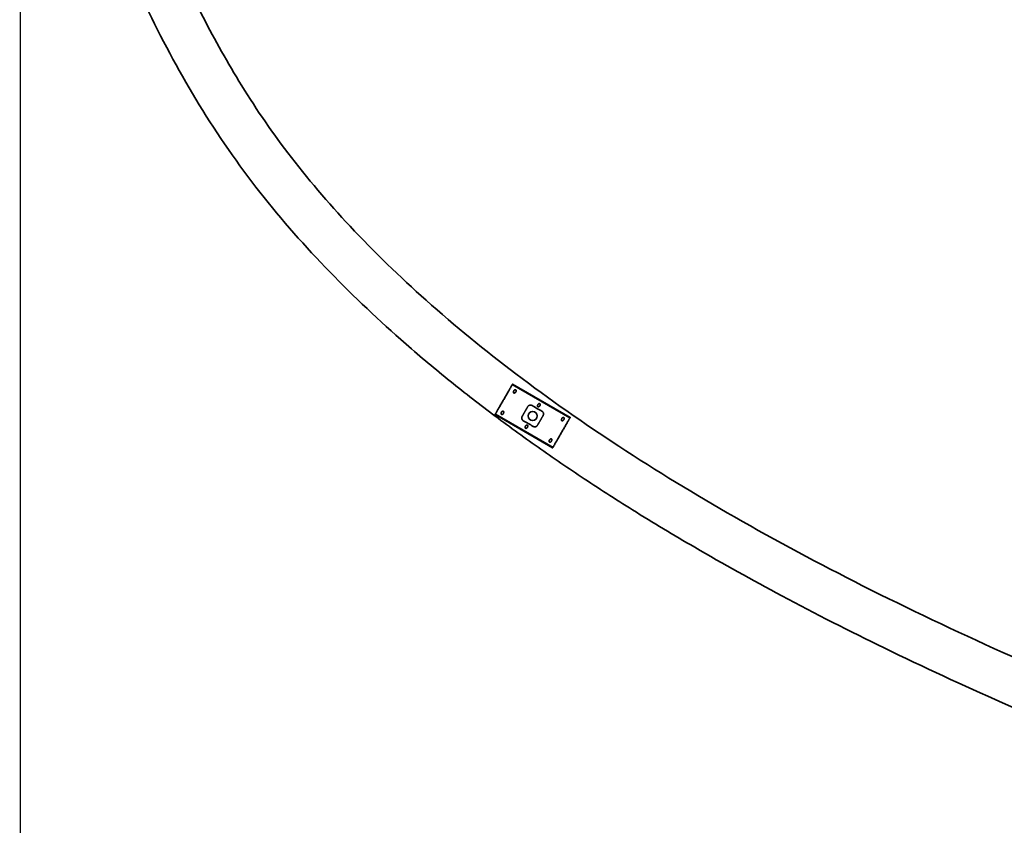
# Model space of a CAD drawing. Units: millimetres. Extents: x 150 to 4630, y 5 to 5836.
# Drawn here: x 305 to 838, y 4092 to 4528 of the extents above; entities that cross this region are included whole.
import ezdxf

# ---------------------------------------------------------------- set-up
doc = ezdxf.new("R2010")
doc.units = ezdxf.units.MM
doc.layers.add('1', color=7, linetype='Continuous')
doc.layers.add('2', color=7, linetype='Continuous')

msp = doc.modelspace()

# ---------------------------------------------------------------- linework, layer by layer
at = {"color": 40, "true_color": 0xf8d731}
msp.add_line((305.04, 4819.82), (305.04, 97.95), dxfattribs=at)
at = {"layer": '1', "color": 155, "linetype": 'Continuous', "lineweight": 35}
for points, knots in [([(1251.39, 5316.18), (1261.86, 5334.56), (1281.46, 5370.57), (1308.55, 5423.53), (1330.96, 5474.22), (1348.62, 5522.3), (1361.34, 5567.62), (1368.89, 5609.9), (1371.21, 5648.7), (1368.39, 5683.32), (1361.17, 5712.96), (1350.94, 5736.92), (1339.69, 5755.15), (1325.92, 5772.32), (1307.29, 5789.78), (1280.69, 5807.23), (1248.15, 5821.82), (1210.55, 5831.85), (1169.66, 5836.1), (1122.55, 5834.5), (1070.09, 5825.46), (1013.15, 5808.17), (953.04, 5783.01), (890.81, 5749.86), (827.38, 5708.95), (766.53, 5663.07), (708.12, 5612.87), (648.24, 5554.5), (589.44, 5488.84), (533.99, 5417.44), (486.81, 5347.02), (445.44, 5277.7), (407.96, 5208.11), (374.35, 5135.87), (345.3, 5059.9), (324.95, 4988.96), (312.41, 4924.37), (305.91, 4867.62), (304.26, 4810.38), (307.76, 4753.19), (316.52, 4696.57), (330.45, 4641.03), (349.2, 4586.98), (372.51, 4534.82), (399.33, 4484.16), (431.65, 4436.6), (469.38, 4393.46), (504.45, 4360.05), (534.64, 4334.51), (558.94, 4315.49), (583.59, 4297.5), (609.4, 4279.82), (638.14, 4261.33), (674.21, 4239.63), (719.49, 4214.46), (775.02, 4186.24), (839.13, 4156.59), (885.04, 4137.16), (909.48, 4127.36)], [0, 0, 0, 0, 0.020574, 0.039904, 0.057867, 0.074464, 0.089707, 0.10361, 0.116183, 0.127421, 0.137289, 0.145726, 0.152663, 0.158069, 0.167113, 0.177369, 0.188886, 0.201679, 0.215061, 0.228738, 0.247432, 0.266685, 0.286525, 0.310752, 0.335197, 0.359892, 0.38485, 0.410092, 0.441216, 0.470542, 0.497979, 0.523645, 0.549068, 0.574861, 0.601124, 0.628133, 0.646559, 0.665093, 0.683649, 0.702209, 0.720769, 0.739321, 0.757851, 0.776363, 0.794869, 0.813561, 0.832172, 0.850526, 0.860643, 0.870648, 0.880544, 0.890331, 0.901083, 0.913795, 0.931285, 0.951485, 0.974392, 1, 1, 1, 1]), ([(918.83, 4150.55), (891.22, 4161.6), (838.15, 4184.22), (762.27, 4220.14), (692.88, 4257.24), (630.13, 4295.38), (574.28, 4334.44), (525.56, 4374.16), (484.18, 4414.17), (450.21, 4453.9), (423.6, 4492.93), (403.12, 4530.43), (385.51, 4566.45), (368.73, 4606.63), (353.22, 4652.48), (340.53, 4704.36), (332.45, 4757.87), (329.26, 4812.63), (331.02, 4868.2), (338.77, 4933.44), (355.16, 5007.55), (382.23, 5089.17), (416.41, 5168.87), (455.81, 5245.45), (497.84, 5317.23), (540.24, 5382.63), (583.86, 5441.51), (630.11, 5497.31), (681.42, 5552.49), (734.74, 5603.13), (788.2, 5648.12), (839.99, 5686.97), (894.33, 5722.55), (951.34, 5754.25), (1003.85, 5777.7), (1051.1, 5793.87), (1092.52, 5804.29), (1135.88, 5810.44), (1175.6, 5810.74), (1210.05, 5806.06), (1238.07, 5798.48), (1267.11, 5786.18), (1295.2, 5768.25), (1319.36, 5742.47), (1335.61, 5712.06), (1343.3, 5681.64), (1345.74, 5652.97), (1345.01, 5625.95), (1340.93, 5593.08), (1331.75, 5552.7), (1315.98, 5504.31), (1293.55, 5450.19), (1264, 5390.71), (1241.71, 5349.5), (1229.36, 5327.99)], [0, 0, 0, 0, 0.030099, 0.058427, 0.084981, 0.109754, 0.132743, 0.153941, 0.173345, 0.190958, 0.206791, 0.221077, 0.234192, 0.247379, 0.265154, 0.283152, 0.301392, 0.319878, 0.338626, 0.357615, 0.386336, 0.415324, 0.444577, 0.474073, 0.502476, 0.528785, 0.552961, 0.576633, 0.602148, 0.629221, 0.651041, 0.672873, 0.69475, 0.716761, 0.73887, 0.752884, 0.767291, 0.782055, 0.797141, 0.807349, 0.817177, 0.826445, 0.839201, 0.850622, 0.861829, 0.873744, 0.882132, 0.890913, 0.901064, 0.915623, 0.93278, 0.95254, 0.974898, 1, 1, 1, 1])]:
    msp.add_open_spline(points, degree=3, knots=knots, dxfattribs=at)
at = {"layer": '2', "color": 155, "linetype": 'Continuous', "lineweight": 18}
for p, q in [((602.53, 4312.23), (571.35, 4330.23)), ((602.63, 4312.41), (571.46, 4330.41)), ((602.68, 4312.49), (571.5, 4330.49)), ((593.3, 4296.26), (562.13, 4314.26)), ((593.35, 4296.33), (562.17, 4314.33)), ((593.46, 4296.52), (562.28, 4314.52))]:
    msp.add_line(p, q, dxfattribs=at)
at = {"layer": '2', "color": 155, "linetype": 'Continuous', "lineweight": 35}
for p, q in [((571.5, 4330.49), (571.46, 4330.41)), ((602.74, 4312.6), (571.56, 4330.6)), ((593.24, 4296.15), (562.06, 4314.15)), ((602.68, 4312.49), (602.63, 4312.41))]:
    msp.add_line(p, q, dxfattribs=at)
msp.add_circle((582.4, 4313.37), 2.5, dxfattribs=at)
for points, weights in [([(571.35, 4330.23), (568.72, 4325.68), (564.91, 4319.07), (562.28, 4314.52)], [0.592309185363, 0.469230271546, 0.469230271546, 0.592309185363]), ([(571.46, 4330.41), (571.42, 4330.35), (571.38, 4330.28), (571.35, 4330.23)], [0.54665351845, 0.484448827183, 0.484448827183, 0.54665351845]), ([(571.56, 4330.6), (571.56, 4330.6), (571.54, 4330.56), (571.5, 4330.49)], [0.547556740123, 0.484147753292, 0.484147753292, 0.547556740123]), ([(579.77, 4318.42), (578.77, 4316.67), (577.73, 4314.87), (576.72, 4313.13)], [0.507678265668, 0.497440578747, 0.497440578111, 0.507678263759]), ([(562.13, 4314.26), (562.09, 4314.19), (562.06, 4314.15), (562.06, 4314.15)], [0.547556740123, 0.484158187048, 0.484147755009, 0.547525444005]), ([(562.28, 4314.52), (562.25, 4314.47), (562.21, 4314.4), (562.17, 4314.33)], [0.546653516188, 0.484448827937, 0.484448827937, 0.546653516188]), ([(585.03, 4308.33), (586.04, 4310.07), (587.08, 4311.87), (588.09, 4313.62)], [0.507678263759, 0.497440578111, 0.497440578747, 0.507678265668]), ([(602.53, 4312.23), (599.9, 4307.68), (596.08, 4301.07), (593.46, 4296.52)], [0.592309185363, 0.469230271546, 0.469230271546, 0.592309185363]), ([(602.63, 4312.41), (602.6, 4312.35), (602.55, 4312.28), (602.53, 4312.23)], [0.54665351845, 0.484448827183, 0.484448827183, 0.54665351845]), ([(602.74, 4312.6), (602.74, 4312.6), (602.72, 4312.56), (602.68, 4312.49)], [0.547556740123, 0.484147753292, 0.484147753292, 0.547556740123]), ([(593.3, 4296.26), (593.27, 4296.19), (593.24, 4296.15), (593.24, 4296.15)], [0.547556740123, 0.484158187048, 0.484147755009, 0.547525444006]), ([(593.46, 4296.52), (593.43, 4296.47), (593.39, 4296.4), (593.35, 4296.33)], [0.546653516188, 0.484448827937, 0.484448827937, 0.546653516188])]:
    msp.add_rational_spline(points, weights, degree=3, dxfattribs=at)
for points, knots in [([(573.24, 4327.51), (573.22, 4327.53), (573.19, 4327.54), (573.15, 4327.55), (573.13, 4327.56), (573.11, 4327.56), (573.09, 4327.57), (573.05, 4327.57), (573.02, 4327.58), (572.98, 4327.58), (572.96, 4327.58), (572.94, 4327.57), (572.92, 4327.57), (572.88, 4327.57), (572.86, 4327.56), (572.82, 4327.55), (572.8, 4327.55), (572.78, 4327.54), (572.77, 4327.53), (572.71, 4327.51), (572.66, 4327.48), (572.58, 4327.43), (572.54, 4327.4), (572.47, 4327.33), (572.43, 4327.29), (572.37, 4327.22), (572.34, 4327.18), (572.28, 4327.09), (572.26, 4327.05), (572.22, 4326.98), (572.21, 4326.96), (572.19, 4326.92), (572.18, 4326.89), (572.15, 4326.82), (572.13, 4326.77), (572.1, 4326.68), (572.09, 4326.62), (572.07, 4326.55), (572.07, 4326.52), (572.06, 4326.47), (572.06, 4326.44), (572.05, 4326.36), (572.05, 4326.31), (572.05, 4326.23), (572.06, 4326.2), (572.06, 4326.15), (572.07, 4326.12), (572.08, 4326.06), (572.09, 4326.04), (572.11, 4326), (572.11, 4325.98), (572.12, 4325.96), (572.13, 4325.94), (572.15, 4325.92), (572.16, 4325.91), (572.17, 4325.88), (572.18, 4325.87), (572.2, 4325.85), (572.22, 4325.84), (572.23, 4325.83), (572.24, 4325.82), (572.25, 4325.81), (572.26, 4325.81), (572.28, 4325.8), (572.29, 4325.79), (572.32, 4325.78), (572.33, 4325.78), (572.38, 4325.77), (572.41, 4325.76), (572.45, 4325.76), (572.47, 4325.76), (572.5, 4325.77), (572.51, 4325.77), (572.55, 4325.77), (572.58, 4325.78), (572.63, 4325.8), (572.66, 4325.81), (572.71, 4325.83), (572.73, 4325.84), (572.81, 4325.88), (572.85, 4325.91), (572.92, 4325.95), (572.94, 4325.97), (572.98, 4326), (573, 4326.02), (573.06, 4326.07), (573.1, 4326.11), (573.17, 4326.18), (573.23, 4326.26), (573.29, 4326.34), (573.33, 4326.41), (573.34, 4326.43), (573.37, 4326.47), (573.38, 4326.49), (573.41, 4326.56), (573.43, 4326.61), (573.46, 4326.7), (573.48, 4326.75), (573.49, 4326.82), (573.5, 4326.84), (573.51, 4326.89), (573.51, 4326.92), (573.51, 4326.97), (573.51, 4326.99), (573.51, 4327.05), (573.51, 4327.07), (573.5, 4327.12), (573.5, 4327.15), (573.48, 4327.2), (573.47, 4327.22), (573.45, 4327.28), (573.44, 4327.3), (573.41, 4327.35), (573.4, 4327.37), (573.37, 4327.41), (573.36, 4327.42), (573.34, 4327.44), (573.32, 4327.46), (573.29, 4327.48), (573.27, 4327.49), (573.26, 4327.5), (573.24, 4327.51)], [0, 0, 0, 0, 0.015625, 0.015625, 0.023437, 0.023437, 0.03125, 0.03125, 0.046875, 0.046875, 0.054687, 0.054687, 0.0625, 0.0625, 0.078125, 0.078125, 0.085937, 0.085937, 0.09375, 0.09375, 0.125, 0.125, 0.15625, 0.15625, 0.1875, 0.1875, 0.21875, 0.21875, 0.25, 0.25, 0.265625, 0.265625, 0.28125, 0.28125, 0.3125, 0.3125, 0.34375, 0.34375, 0.359375, 0.359375, 0.375, 0.375, 0.40625, 0.40625, 0.421875, 0.421875, 0.4375, 0.4375, 0.453125, 0.453125, 0.460937, 0.460937, 0.46875, 0.46875, 0.476562, 0.476562, 0.484375, 0.484375, 0.492187, 0.492187, 0.496094, 0.496094, 0.5, 0.5, 0.507812, 0.507812, 0.515625, 0.515625, 0.53125, 0.53125, 0.539062, 0.539062, 0.546875, 0.546875, 0.5625, 0.5625, 0.578125, 0.578125, 0.59375, 0.59375, 0.625, 0.625, 0.640625, 0.640625, 0.65625, 0.65625, 0.6875, 0.6875, 0.71875, 0.75, 0.75, 0.765625, 0.765625, 0.78125, 0.78125, 0.8125, 0.8125, 0.84375, 0.84375, 0.859375, 0.859375, 0.875, 0.875, 0.890625, 0.890625, 0.90625, 0.90625, 0.921875, 0.921875, 0.9375, 0.9375, 0.953125, 0.953125, 0.96875, 0.96875, 0.976562, 0.976562, 0.984375, 0.992187, 0.992187, 1, 1, 1, 1]), ([(582.08, 4319.01), (581.98, 4319.07), (581.88, 4319.12), (581.72, 4319.17), (581.67, 4319.19), (581.58, 4319.21), (581.56, 4319.21), (581.5, 4319.22), (581.36, 4319.24), (581.22, 4319.25), (581.08, 4319.24), (581.06, 4319.24), (581, 4319.23), (580.92, 4319.22), (580.84, 4319.2), (580.73, 4319.17), (580.68, 4319.16), (580.6, 4319.13), (580.58, 4319.12), (580.53, 4319.1), (580.5, 4319.09), (580.38, 4319.03), (580.29, 4318.97), (580.16, 4318.87), (580.12, 4318.84), (580.06, 4318.78), (580.04, 4318.76), (580, 4318.72), (579.98, 4318.7), (579.89, 4318.6), (579.83, 4318.51), (579.77, 4318.42)], [0, 0, 0, 0, 0.125, 0.125, 0.1875, 0.1875, 0.21875, 0.21875, 0.25, 0.375, 0.375, 0.40625, 0.40625, 0.4375, 0.5, 0.5, 0.5625, 0.5625, 0.59375, 0.59375, 0.625, 0.625, 0.75, 0.75, 0.8125, 0.8125, 0.84375, 0.84375, 0.875, 0.875, 1, 1, 1, 1]), ([(586.23, 4320.01), (586.21, 4320.03), (586.18, 4320.04), (586.14, 4320.05), (586.13, 4320.06), (586.1, 4320.06), (586.08, 4320.07), (586.04, 4320.07), (586.01, 4320.08), (585.97, 4320.08), (585.95, 4320.08), (585.93, 4320.07), (585.91, 4320.07), (585.87, 4320.07), (585.85, 4320.06), (585.81, 4320.05), (585.8, 4320.05), (585.77, 4320.04), (585.76, 4320.03), (585.7, 4320.01), (585.65, 4319.98), (585.57, 4319.93), (585.53, 4319.9), (585.46, 4319.83), (585.42, 4319.79), (585.36, 4319.72), (585.33, 4319.68), (585.27, 4319.59), (585.25, 4319.55), (585.21, 4319.48), (585.2, 4319.46), (585.18, 4319.42), (585.17, 4319.39), (585.14, 4319.32), (585.12, 4319.27), (585.09, 4319.18), (585.08, 4319.12), (585.06, 4319.05), (585.06, 4319.02), (585.05, 4318.97), (585.05, 4318.94), (585.04, 4318.86), (585.04, 4318.81), (585.04, 4318.73), (585.05, 4318.7), (585.05, 4318.65), (585.06, 4318.62), (585.07, 4318.56), (585.08, 4318.54), (585.1, 4318.5), (585.1, 4318.48), (585.11, 4318.46), (585.12, 4318.44), (585.14, 4318.42), (585.15, 4318.41), (585.16, 4318.38), (585.17, 4318.37), (585.19, 4318.35), (585.21, 4318.34), (585.22, 4318.33), (585.23, 4318.32), (585.24, 4318.31), (585.25, 4318.31), (585.27, 4318.3), (585.28, 4318.29), (585.31, 4318.28), (585.32, 4318.28), (585.37, 4318.27), (585.4, 4318.26), (585.44, 4318.26), (585.46, 4318.26), (585.49, 4318.27), (585.5, 4318.27), (585.54, 4318.27), (585.57, 4318.28), (585.62, 4318.3), (585.65, 4318.31), (585.7, 4318.33), (585.72, 4318.34), (585.8, 4318.38), (585.84, 4318.41), (585.91, 4318.45), (585.93, 4318.47), (585.97, 4318.5), (585.99, 4318.52), (586.05, 4318.57), (586.09, 4318.61), (586.16, 4318.68), (586.22, 4318.76), (586.28, 4318.84), (586.32, 4318.91), (586.33, 4318.93), (586.36, 4318.97), (586.37, 4318.99), (586.4, 4319.06), (586.42, 4319.11), (586.45, 4319.2), (586.47, 4319.25), (586.48, 4319.32), (586.49, 4319.34), (586.5, 4319.39), (586.5, 4319.42), (586.5, 4319.47), (586.5, 4319.49), (586.5, 4319.55), (586.5, 4319.57), (586.49, 4319.62), (586.49, 4319.65), (586.47, 4319.7), (586.46, 4319.72), (586.44, 4319.78), (586.43, 4319.8), (586.4, 4319.85), (586.39, 4319.87), (586.36, 4319.91), (586.35, 4319.92), (586.33, 4319.94), (586.31, 4319.96), (586.29, 4319.98), (586.26, 4319.99), (586.25, 4320), (586.23, 4320.01)], [0, 0, 0, 0, 0.015625, 0.015625, 0.023438, 0.023438, 0.03125, 0.03125, 0.046875, 0.046875, 0.054688, 0.054688, 0.0625, 0.0625, 0.078125, 0.078125, 0.085938, 0.085938, 0.09375, 0.09375, 0.125, 0.125, 0.15625, 0.15625, 0.1875, 0.1875, 0.21875, 0.21875, 0.25, 0.25, 0.265625, 0.265625, 0.28125, 0.28125, 0.3125, 0.3125, 0.34375, 0.34375, 0.359375, 0.359375, 0.375, 0.375, 0.40625, 0.40625, 0.421875, 0.421875, 0.4375, 0.4375, 0.453125, 0.453125, 0.460938, 0.460938, 0.46875, 0.46875, 0.476563, 0.476563, 0.484375, 0.484375, 0.492188, 0.492188, 0.496094, 0.496094, 0.5, 0.5, 0.507813, 0.507813, 0.515625, 0.515625, 0.53125, 0.53125, 0.539063, 0.539063, 0.546875, 0.546875, 0.5625, 0.5625, 0.578125, 0.578125, 0.59375, 0.59375, 0.625, 0.625, 0.640625, 0.640625, 0.65625, 0.65625, 0.6875, 0.6875, 0.71875, 0.75, 0.75, 0.765625, 0.765625, 0.78125, 0.78125, 0.8125, 0.8125, 0.84375, 0.84375, 0.859375, 0.859375, 0.875, 0.875, 0.890625, 0.890625, 0.90625, 0.90625, 0.921875, 0.921875, 0.9375, 0.9375, 0.953125, 0.953125, 0.96875, 0.96875, 0.976562, 0.976562, 0.984375, 0.992188, 0.992188, 1, 1, 1, 1]), ([(565.58, 4314.24), (565.61, 4314.22), (565.63, 4314.21), (565.68, 4314.19), (565.69, 4314.19), (565.72, 4314.18), (565.73, 4314.18), (565.78, 4314.17), (565.81, 4314.17), (565.85, 4314.17), (565.86, 4314.17), (565.89, 4314.17), (565.9, 4314.17), (565.94, 4314.18), (565.97, 4314.19), (566.01, 4314.2), (566.02, 4314.2), (566.05, 4314.21), (566.06, 4314.21), (566.12, 4314.24), (566.16, 4314.26), (566.25, 4314.32), (566.29, 4314.35), (566.36, 4314.42), (566.39, 4314.45), (566.46, 4314.53), (566.49, 4314.57), (566.54, 4314.65), (566.57, 4314.69), (566.6, 4314.76), (566.61, 4314.78), (566.64, 4314.83), (566.65, 4314.85), (566.68, 4314.92), (566.69, 4314.97), (566.72, 4315.07), (566.74, 4315.12), (566.75, 4315.2), (566.76, 4315.22), (566.76, 4315.28), (566.77, 4315.3), (566.77, 4315.38), (566.78, 4315.44), (566.77, 4315.52), (566.77, 4315.55), (566.76, 4315.6), (566.76, 4315.63), (566.74, 4315.68), (566.74, 4315.71), (566.72, 4315.75), (566.71, 4315.76), (566.7, 4315.79), (566.69, 4315.8), (566.68, 4315.83), (566.67, 4315.84), (566.65, 4315.86), (566.64, 4315.87), (566.62, 4315.89), (566.61, 4315.9), (566.59, 4315.92), (566.59, 4315.92), (566.57, 4315.93), (566.57, 4315.94), (566.55, 4315.95), (566.53, 4315.95), (566.51, 4315.96), (566.49, 4315.97), (566.45, 4315.98), (566.42, 4315.98), (566.37, 4315.98), (566.36, 4315.98), (566.33, 4315.98), (566.32, 4315.98), (566.27, 4315.97), (566.25, 4315.96), (566.19, 4315.95), (566.17, 4315.94), (566.12, 4315.92), (566.09, 4315.91), (566.02, 4315.87), (565.97, 4315.84), (565.91, 4315.79), (565.89, 4315.78), (565.85, 4315.74), (565.83, 4315.73), (565.77, 4315.68), (565.73, 4315.64), (565.66, 4315.56), (565.59, 4315.49), (565.54, 4315.4), (565.5, 4315.34), (565.48, 4315.32), (565.46, 4315.27), (565.45, 4315.25), (565.41, 4315.18), (565.39, 4315.14), (565.36, 4315.05), (565.35, 4315), (565.33, 4314.93), (565.33, 4314.9), (565.32, 4314.85), (565.32, 4314.83), (565.31, 4314.78), (565.31, 4314.75), (565.32, 4314.7), (565.32, 4314.67), (565.32, 4314.62), (565.33, 4314.6), (565.34, 4314.55), (565.35, 4314.52), (565.37, 4314.47), (565.38, 4314.45), (565.41, 4314.4), (565.43, 4314.37), (565.46, 4314.34), (565.47, 4314.33), (565.49, 4314.31), (565.51, 4314.29), (565.53, 4314.27), (565.55, 4314.25), (565.57, 4314.24), (565.58, 4314.24)], [0, 0, 0, 0, 0.015625, 0.015625, 0.023437, 0.023437, 0.03125, 0.03125, 0.046875, 0.046875, 0.054687, 0.054687, 0.0625, 0.0625, 0.078125, 0.078125, 0.085937, 0.085937, 0.09375, 0.09375, 0.125, 0.125, 0.15625, 0.15625, 0.1875, 0.1875, 0.21875, 0.21875, 0.25, 0.25, 0.265625, 0.265625, 0.28125, 0.28125, 0.3125, 0.3125, 0.34375, 0.34375, 0.359375, 0.359375, 0.375, 0.375, 0.40625, 0.40625, 0.421875, 0.421875, 0.4375, 0.4375, 0.453125, 0.453125, 0.460937, 0.460937, 0.46875, 0.46875, 0.476562, 0.476562, 0.484375, 0.484375, 0.492187, 0.492187, 0.496094, 0.496094, 0.5, 0.5, 0.507812, 0.507812, 0.515625, 0.515625, 0.53125, 0.53125, 0.539062, 0.539062, 0.546875, 0.546875, 0.5625, 0.5625, 0.578125, 0.578125, 0.59375, 0.59375, 0.625, 0.625, 0.640625, 0.640625, 0.65625, 0.65625, 0.6875, 0.6875, 0.71875, 0.75, 0.75, 0.765625, 0.765625, 0.78125, 0.78125, 0.8125, 0.8125, 0.84375, 0.84375, 0.859375, 0.859375, 0.875, 0.875, 0.890625, 0.890625, 0.90625, 0.90625, 0.921875, 0.921875, 0.9375, 0.9375, 0.953125, 0.953125, 0.96875, 0.96875, 0.976562, 0.976562, 0.984375, 0.992187, 0.992187, 1, 1, 1, 1]), ([(576.72, 4313.13), (576.67, 4313.03), (576.62, 4312.94), (576.57, 4312.78), (576.55, 4312.73), (576.54, 4312.65), (576.53, 4312.62), (576.52, 4312.57), (576.52, 4312.54), (576.5, 4312.41), (576.5, 4312.3), (576.51, 4312.14), (576.51, 4312.08), (576.53, 4312), (576.53, 4311.97), (576.54, 4311.92), (576.55, 4311.89), (576.59, 4311.76), (576.62, 4311.66), (576.69, 4311.53), (576.7, 4311.51), (576.73, 4311.46), (576.74, 4311.44), (576.78, 4311.36), (576.82, 4311.32), (576.92, 4311.19), (576.99, 4311.11), (577.1, 4311.01), (577.12, 4310.99), (577.17, 4310.96), (577.23, 4310.91), (577.31, 4310.86), (577.36, 4310.83)], [0, 0, 0, 0, 0.125, 0.125, 0.1875, 0.1875, 0.21875, 0.21875, 0.25, 0.25, 0.375, 0.375, 0.4375, 0.4375, 0.46875, 0.46875, 0.5, 0.5, 0.625, 0.625, 0.65625, 0.65625, 0.6875, 0.6875, 0.75, 0.75, 0.875, 0.875, 0.90625, 0.90625, 0.9375, 1, 1, 1, 1]), ([(588.09, 4313.62), (588.14, 4313.71), (588.19, 4313.81), (588.24, 4313.96), (588.25, 4314.02), (588.27, 4314.1), (588.28, 4314.12), (588.29, 4314.18), (588.29, 4314.2), (588.31, 4314.34), (588.31, 4314.45), (588.3, 4314.61), (588.29, 4314.66), (588.28, 4314.75), (588.27, 4314.77), (588.26, 4314.83), (588.26, 4314.85), (588.22, 4314.99), (588.18, 4315.09), (588.12, 4315.21), (588.11, 4315.24), (588.08, 4315.29), (588.07, 4315.31), (588.02, 4315.38), (587.99, 4315.43), (587.89, 4315.56), (587.81, 4315.64), (587.71, 4315.73), (587.68, 4315.75), (587.64, 4315.79), (587.57, 4315.84), (587.5, 4315.89), (587.45, 4315.91)], [0, 0, 0, 0, 0.125, 0.125, 0.1875, 0.1875, 0.21875, 0.21875, 0.25, 0.25, 0.375, 0.375, 0.4375, 0.4375, 0.46875, 0.46875, 0.5, 0.5, 0.625, 0.625, 0.65625, 0.65625, 0.6875, 0.6875, 0.75, 0.75, 0.875, 0.875, 0.90625, 0.90625, 0.9375, 1, 1, 1, 1]), ([(599.23, 4312.51), (599.2, 4312.53), (599.17, 4312.54), (599.13, 4312.55), (599.12, 4312.56), (599.09, 4312.56), (599.07, 4312.57), (599.03, 4312.57), (599, 4312.58), (598.96, 4312.58), (598.94, 4312.58), (598.92, 4312.57), (598.9, 4312.57), (598.86, 4312.57), (598.84, 4312.56), (598.8, 4312.55), (598.79, 4312.55), (598.76, 4312.54), (598.75, 4312.53), (598.69, 4312.51), (598.64, 4312.48), (598.56, 4312.43), (598.52, 4312.4), (598.45, 4312.33), (598.41, 4312.29), (598.35, 4312.22), (598.32, 4312.18), (598.26, 4312.09), (598.24, 4312.05), (598.2, 4311.98), (598.19, 4311.96), (598.17, 4311.92), (598.16, 4311.89), (598.13, 4311.82), (598.11, 4311.77), (598.08, 4311.68), (598.07, 4311.62), (598.06, 4311.55), (598.05, 4311.52), (598.04, 4311.47), (598.04, 4311.44), (598.03, 4311.36), (598.03, 4311.31), (598.03, 4311.23), (598.04, 4311.2), (598.04, 4311.15), (598.05, 4311.12), (598.06, 4311.06), (598.07, 4311.04), (598.09, 4311), (598.09, 4310.98), (598.11, 4310.96), (598.11, 4310.94), (598.13, 4310.92), (598.14, 4310.91), (598.15, 4310.88), (598.16, 4310.87), (598.19, 4310.85), (598.2, 4310.84), (598.21, 4310.83), (598.22, 4310.82), (598.23, 4310.81), (598.24, 4310.81), (598.26, 4310.8), (598.27, 4310.79), (598.3, 4310.78), (598.32, 4310.78), (598.36, 4310.77), (598.39, 4310.76), (598.43, 4310.76), (598.45, 4310.76), (598.48, 4310.77), (598.49, 4310.77), (598.53, 4310.77), (598.56, 4310.78), (598.61, 4310.8), (598.64, 4310.81), (598.69, 4310.83), (598.72, 4310.84), (598.79, 4310.88), (598.83, 4310.91), (598.9, 4310.95), (598.92, 4310.97), (598.96, 4311), (598.98, 4311.02), (599.04, 4311.07), (599.08, 4311.11), (599.15, 4311.18), (599.21, 4311.26), (599.27, 4311.34), (599.31, 4311.41), (599.32, 4311.43), (599.35, 4311.47), (599.36, 4311.49), (599.39, 4311.56), (599.41, 4311.61), (599.45, 4311.7), (599.46, 4311.75), (599.47, 4311.82), (599.48, 4311.84), (599.49, 4311.89), (599.49, 4311.92), (599.49, 4311.97), (599.49, 4311.99), (599.49, 4312.05), (599.49, 4312.07), (599.48, 4312.12), (599.48, 4312.15), (599.46, 4312.2), (599.46, 4312.22), (599.44, 4312.28), (599.42, 4312.3), (599.39, 4312.35), (599.38, 4312.37), (599.35, 4312.41), (599.34, 4312.42), (599.32, 4312.44), (599.3, 4312.46), (599.28, 4312.48), (599.25, 4312.49), (599.24, 4312.5), (599.23, 4312.51)], [0, 0, 0, 0, 0.015625, 0.015625, 0.023438, 0.023438, 0.03125, 0.03125, 0.046875, 0.046875, 0.054688, 0.054688, 0.0625, 0.0625, 0.078125, 0.078125, 0.085938, 0.085938, 0.09375, 0.09375, 0.125, 0.125, 0.15625, 0.15625, 0.1875, 0.1875, 0.21875, 0.21875, 0.25, 0.25, 0.265625, 0.265625, 0.28125, 0.28125, 0.3125, 0.3125, 0.34375, 0.34375, 0.359375, 0.359375, 0.375, 0.375, 0.40625, 0.40625, 0.421875, 0.421875, 0.4375, 0.4375, 0.453125, 0.453125, 0.460937, 0.460937, 0.46875, 0.46875, 0.476562, 0.476562, 0.484375, 0.484375, 0.492187, 0.492187, 0.496094, 0.496094, 0.5, 0.5, 0.507812, 0.507812, 0.515625, 0.515625, 0.53125, 0.53125, 0.539062, 0.539062, 0.546875, 0.546875, 0.5625, 0.5625, 0.578125, 0.578125, 0.59375, 0.59375, 0.625, 0.625, 0.640625, 0.640625, 0.65625, 0.65625, 0.6875, 0.6875, 0.71875, 0.75, 0.75, 0.765625, 0.765625, 0.78125, 0.78125, 0.8125, 0.8125, 0.84375, 0.84375, 0.859375, 0.859375, 0.875, 0.875, 0.890625, 0.890625, 0.90625, 0.90625, 0.921875, 0.921875, 0.9375, 0.9375, 0.953125, 0.953125, 0.96875, 0.96875, 0.976562, 0.976562, 0.984375, 0.992187, 0.992187, 1, 1, 1, 1]), ([(578.57, 4306.74), (578.6, 4306.72), (578.62, 4306.71), (578.67, 4306.69), (578.68, 4306.69), (578.71, 4306.68), (578.72, 4306.68), (578.77, 4306.67), (578.8, 4306.67), (578.84, 4306.67), (578.85, 4306.67), (578.88, 4306.67), (578.89, 4306.67), (578.93, 4306.68), (578.96, 4306.69), (579, 4306.7), (579.01, 4306.7), (579.04, 4306.71), (579.05, 4306.71), (579.11, 4306.74), (579.15, 4306.76), (579.24, 4306.82), (579.28, 4306.85), (579.35, 4306.92), (579.38, 4306.95), (579.45, 4307.03), (579.48, 4307.07), (579.53, 4307.15), (579.56, 4307.19), (579.59, 4307.26), (579.6, 4307.28), (579.63, 4307.33), (579.64, 4307.35), (579.67, 4307.42), (579.68, 4307.47), (579.71, 4307.57), (579.73, 4307.62), (579.74, 4307.7), (579.75, 4307.72), (579.75, 4307.78), (579.76, 4307.8), (579.76, 4307.88), (579.77, 4307.94), (579.76, 4308.02), (579.76, 4308.05), (579.75, 4308.1), (579.75, 4308.13), (579.73, 4308.18), (579.73, 4308.21), (579.71, 4308.25), (579.7, 4308.26), (579.69, 4308.29), (579.68, 4308.3), (579.67, 4308.33), (579.66, 4308.34), (579.64, 4308.36), (579.63, 4308.37), (579.61, 4308.39), (579.6, 4308.4), (579.58, 4308.42), (579.58, 4308.42), (579.56, 4308.43), (579.56, 4308.44), (579.54, 4308.45), (579.52, 4308.45), (579.5, 4308.46), (579.48, 4308.47), (579.44, 4308.48), (579.41, 4308.48), (579.36, 4308.48), (579.35, 4308.48), (579.32, 4308.48), (579.31, 4308.48), (579.26, 4308.47), (579.24, 4308.46), (579.18, 4308.45), (579.16, 4308.44), (579.11, 4308.42), (579.08, 4308.41), (579.01, 4308.37), (578.96, 4308.34), (578.9, 4308.29), (578.88, 4308.28), (578.84, 4308.24), (578.82, 4308.23), (578.76, 4308.18), (578.72, 4308.14), (578.65, 4308.06), (578.58, 4307.99), (578.53, 4307.9), (578.49, 4307.84), (578.47, 4307.82), (578.45, 4307.77), (578.44, 4307.75), (578.4, 4307.68), (578.38, 4307.64), (578.35, 4307.55), (578.34, 4307.5), (578.32, 4307.43), (578.32, 4307.4), (578.31, 4307.35), (578.31, 4307.33), (578.3, 4307.28), (578.3, 4307.25), (578.31, 4307.2), (578.31, 4307.17), (578.32, 4307.12), (578.32, 4307.1), (578.33, 4307.05), (578.34, 4307.02), (578.36, 4306.97), (578.37, 4306.95), (578.4, 4306.9), (578.42, 4306.87), (578.45, 4306.84), (578.46, 4306.83), (578.48, 4306.81), (578.5, 4306.79), (578.52, 4306.77), (578.55, 4306.75), (578.56, 4306.74), (578.57, 4306.74)], [0, 0, 0, 0, 0.015625, 0.015625, 0.023437, 0.023437, 0.03125, 0.03125, 0.046875, 0.046875, 0.054687, 0.054687, 0.0625, 0.0625, 0.078125, 0.078125, 0.085937, 0.085937, 0.09375, 0.09375, 0.125, 0.125, 0.15625, 0.15625, 0.1875, 0.1875, 0.21875, 0.21875, 0.25, 0.25, 0.265625, 0.265625, 0.28125, 0.28125, 0.3125, 0.3125, 0.34375, 0.34375, 0.359375, 0.359375, 0.375, 0.375, 0.40625, 0.40625, 0.421875, 0.421875, 0.4375, 0.4375, 0.453125, 0.453125, 0.460937, 0.460937, 0.46875, 0.46875, 0.476562, 0.476562, 0.484375, 0.484375, 0.492187, 0.492187, 0.496094, 0.496094, 0.5, 0.5, 0.507812, 0.507812, 0.515625, 0.515625, 0.53125, 0.53125, 0.539062, 0.539062, 0.546875, 0.546875, 0.5625, 0.5625, 0.578125, 0.578125, 0.59375, 0.59375, 0.625, 0.625, 0.640625, 0.640625, 0.65625, 0.65625, 0.6875, 0.6875, 0.71875, 0.75, 0.75, 0.765625, 0.765625, 0.78125, 0.78125, 0.8125, 0.8125, 0.84375, 0.84375, 0.859375, 0.859375, 0.875, 0.875, 0.890625, 0.890625, 0.90625, 0.90625, 0.921875, 0.921875, 0.9375, 0.9375, 0.953125, 0.953125, 0.96875, 0.96875, 0.976562, 0.976562, 0.984375, 0.992188, 0.992188, 1, 1, 1, 1]), ([(582.73, 4307.73), (582.82, 4307.67), (582.93, 4307.63), (583.09, 4307.57), (583.14, 4307.56), (583.22, 4307.54), (583.25, 4307.53), (583.31, 4307.52), (583.44, 4307.5), (583.58, 4307.5), (583.72, 4307.51), (583.75, 4307.51), (583.8, 4307.51), (583.89, 4307.53), (583.97, 4307.54), (584.07, 4307.57), (584.12, 4307.59), (584.2, 4307.62), (584.23, 4307.63), (584.28, 4307.65), (584.3, 4307.66), (584.42, 4307.72), (584.52, 4307.78), (584.65, 4307.87), (584.69, 4307.91), (584.75, 4307.96), (584.77, 4307.98), (584.81, 4308.02), (584.82, 4308.04), (584.92, 4308.15), (584.98, 4308.23), (585.03, 4308.33)], [0, 0, 0, 0, 0.125, 0.125, 0.1875, 0.1875, 0.21875, 0.21875, 0.25, 0.375, 0.375, 0.40625, 0.40625, 0.4375, 0.5, 0.5, 0.5625, 0.5625, 0.59375, 0.59375, 0.625, 0.625, 0.75, 0.75, 0.8125, 0.8125, 0.84375, 0.84375, 0.875, 0.875, 1, 1, 1, 1]), ([(591.56, 4299.24), (591.59, 4299.22), (591.62, 4299.21), (591.66, 4299.19), (591.67, 4299.19), (591.7, 4299.18), (591.71, 4299.18), (591.76, 4299.17), (591.79, 4299.17), (591.83, 4299.17), (591.84, 4299.17), (591.87, 4299.17), (591.88, 4299.17), (591.92, 4299.18), (591.95, 4299.19), (591.99, 4299.2), (592, 4299.2), (592.03, 4299.21), (592.04, 4299.21), (592.1, 4299.24), (592.14, 4299.26), (592.23, 4299.32), (592.27, 4299.35), (592.34, 4299.42), (592.37, 4299.45), (592.44, 4299.53), (592.47, 4299.57), (592.52, 4299.65), (592.55, 4299.69), (592.58, 4299.76), (592.6, 4299.78), (592.62, 4299.83), (592.63, 4299.85), (592.66, 4299.92), (592.67, 4299.97), (592.7, 4300.07), (592.72, 4300.12), (592.73, 4300.2), (592.74, 4300.22), (592.74, 4300.28), (592.75, 4300.3), (592.75, 4300.38), (592.76, 4300.44), (592.75, 4300.52), (592.75, 4300.55), (592.74, 4300.6), (592.74, 4300.63), (592.72, 4300.68), (592.72, 4300.71), (592.7, 4300.75), (592.69, 4300.76), (592.68, 4300.79), (592.67, 4300.8), (592.66, 4300.83), (592.65, 4300.84), (592.63, 4300.86), (592.62, 4300.87), (592.6, 4300.89), (592.59, 4300.9), (592.57, 4300.92), (592.57, 4300.92), (592.55, 4300.93), (592.55, 4300.94), (592.53, 4300.95), (592.51, 4300.95), (592.49, 4300.96), (592.47, 4300.97), (592.43, 4300.98), (592.4, 4300.98), (592.35, 4300.98), (592.34, 4300.98), (592.31, 4300.98), (592.3, 4300.98), (592.25, 4300.97), (592.23, 4300.96), (592.17, 4300.95), (592.15, 4300.94), (592.1, 4300.92), (592.07, 4300.91), (592, 4300.87), (591.95, 4300.84), (591.89, 4300.79), (591.87, 4300.78), (591.83, 4300.74), (591.81, 4300.73), (591.75, 4300.68), (591.71, 4300.64), (591.64, 4300.56), (591.58, 4300.49), (591.52, 4300.4), (591.48, 4300.34), (591.46, 4300.32), (591.44, 4300.27), (591.43, 4300.25), (591.39, 4300.18), (591.38, 4300.14), (591.34, 4300.05), (591.33, 4300), (591.31, 4299.93), (591.31, 4299.9), (591.3, 4299.85), (591.3, 4299.83), (591.29, 4299.78), (591.29, 4299.75), (591.3, 4299.7), (591.3, 4299.67), (591.31, 4299.62), (591.31, 4299.6), (591.32, 4299.55), (591.33, 4299.52), (591.35, 4299.47), (591.36, 4299.45), (591.39, 4299.4), (591.41, 4299.37), (591.44, 4299.34), (591.45, 4299.33), (591.47, 4299.31), (591.49, 4299.29), (591.51, 4299.27), (591.54, 4299.25), (591.55, 4299.24), (591.56, 4299.24)], [0, 0, 0, 0, 0.015625, 0.015625, 0.023437, 0.023437, 0.03125, 0.03125, 0.046875, 0.046875, 0.054687, 0.054687, 0.0625, 0.0625, 0.078125, 0.078125, 0.085937, 0.085937, 0.09375, 0.09375, 0.125, 0.125, 0.15625, 0.15625, 0.1875, 0.1875, 0.21875, 0.21875, 0.25, 0.25, 0.265625, 0.265625, 0.28125, 0.28125, 0.3125, 0.3125, 0.34375, 0.34375, 0.359375, 0.359375, 0.375, 0.375, 0.40625, 0.40625, 0.421875, 0.421875, 0.4375, 0.4375, 0.453125, 0.453125, 0.460937, 0.460937, 0.46875, 0.46875, 0.476562, 0.476562, 0.484375, 0.484375, 0.492187, 0.492187, 0.496094, 0.496094, 0.5, 0.5, 0.507812, 0.507812, 0.515625, 0.515625, 0.53125, 0.53125, 0.539062, 0.539062, 0.546875, 0.546875, 0.5625, 0.5625, 0.578125, 0.578125, 0.59375, 0.59375, 0.625, 0.625, 0.640625, 0.640625, 0.65625, 0.65625, 0.6875, 0.6875, 0.71875, 0.75, 0.75, 0.765625, 0.765625, 0.78125, 0.78125, 0.8125, 0.8125, 0.84375, 0.84375, 0.859375, 0.859375, 0.875, 0.875, 0.890625, 0.890625, 0.90625, 0.90625, 0.921875, 0.921875, 0.9375, 0.9375, 0.953125, 0.953125, 0.96875, 0.96875, 0.976562, 0.976562, 0.984375, 0.992187, 0.992187, 1, 1, 1, 1])]:
    msp.add_open_spline(points, degree=3, knots=knots, dxfattribs=at)
for points in [[(587.45, 4315.91), (585.66, 4316.95), (583.87, 4317.98), (582.08, 4319.01)], [(562.17, 4314.33), (562.16, 4314.31), (562.14, 4314.28), (562.13, 4314.26)], [(577.36, 4310.83), (579.15, 4309.8), (580.94, 4308.76), (582.73, 4307.73)], [(593.35, 4296.33), (593.33, 4296.31), (593.32, 4296.28), (593.3, 4296.26)]]:
    msp.add_open_spline(points, degree=3, dxfattribs=at)

doc.saveas('drawing.dxf')
